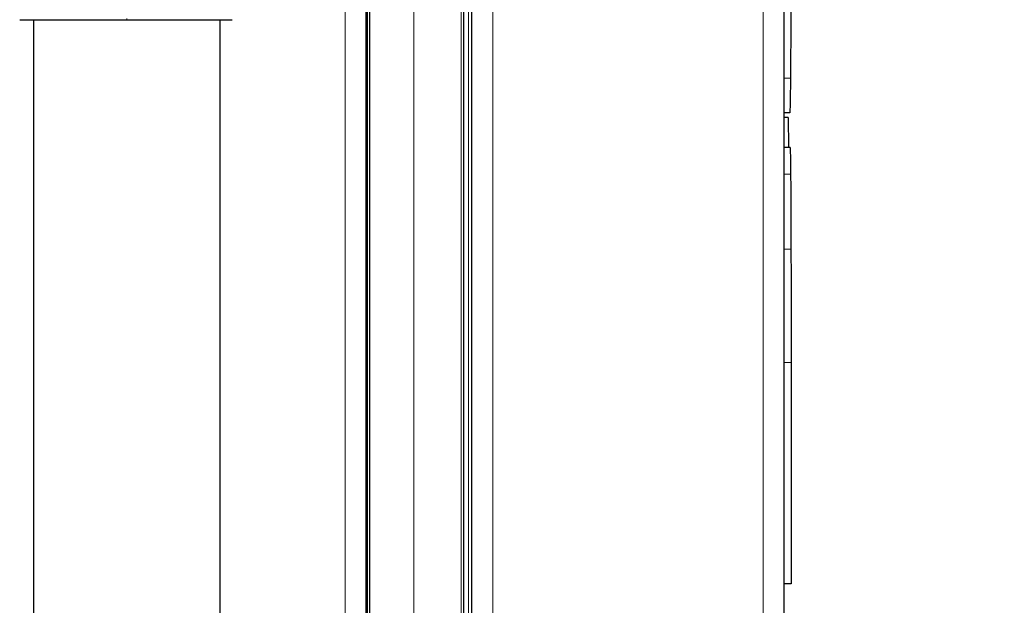
# Model space of a CAD drawing. Units: millimetres. Extents: x 0 to 210, y 0 to 297.
# Drawn here: x 158 to 165, y 267 to 271 of the extents above; entities that cross this region are included whole.
import ezdxf

# ---------------------------------------------------------------- set-up
doc = ezdxf.new("R2010")
doc.units = ezdxf.units.MM
doc.styles.add('SLDTEXTSTYLE0', font='TXT', dxfattribs={"width": 0.75})
doc.dimstyles.new('SLDDIMSTYLE3', dxfattribs={"dimtxt": 3.5, "dimasz": 3.302, "dimexe": 0, "dimexo": 0.0625, "dimgap": 0.875, "dimtad": 1, "dimdec": 0, "dimlfac": 20, "dimrnd": 1e-09, "dimzin": 12, "dimdsep": 46, "dimtxsty": 'SLDTEXTSTYLE0', "dimsah": 1, "dimcen": 0.09, "dimadec": 0, "dimazin": 3, "dimtol": 1, "dimtp": 3, "dimtm": 3, "dimtfac": 1, "dimtdec": 0, "dimtofl": 0, "dimtmove": 0, "dimatfit": 3, "dimfxl": 1, "dimfrac": 2, "dimtolj": 1, "dimarcsym": 0})

# ---------------------------------------------------------------- blocks, each defined once
blk = doc.blocks.new('_D_3')
at = {"color": 7, "linetype": 'Continuous', "lineweight": 0}
for p, q in [((164.139, 283.49), (177.8312, 283.49)), ((176.8312, 195.4225), (176.8312, 283.49)), ((163.674, 195.4225), (177.8312, 195.4225))]:
    blk.add_line(p, q, dxfattribs=at)
at = {"color": 7, "linetype": 'Continuous', "lineweight": 18}
for points in [[(176.8312, 283.49), (176.3312, 280.188), (177.3312, 280.188)], [(176.8312, 195.4225), (177.3312, 198.7245), (176.3312, 198.7245)]]:
    blk.add_solid(points, dxfattribs=at)
at = {"color": 7, "linetype": 'Continuous', "lineweight": 18, "char_height": 3.5, "attachment_point": 1, "rotation": 90, "style": 'SLDTEXTSTYLE0'}
for s, insert in [('±3', (172.3194, 242.7205)), ('1761', (172.3194, 231.0635))]:
    blk.add_mtext(s, dxfattribs=dict(at, insert=insert))

msp = doc.modelspace()

# ---------------------------------------------------------------- linework, layer by layer
at = {"color": 8, "linetype": 'Continuous', "lineweight": 18}
for p, q in [((161.48396, 279.49146), (161.48396, 205.13353)), ((163.29393, 205.13353), (163.29393, 279.49146)), ((160.49648, 204.99), (160.49648, 278.5825)), ((160.64648, 204.99), (160.64648, 278.58001)), ((160.95572, 206.315), (160.95572, 277.645)), ((161.27349, 206.315), (161.27349, 277.645)), ((161.32096, 206.315), (161.32096, 277.645)), ((159.03648, 271.07796), (159.03648, 271.08682)), ((163.47573, 270.68684), (163.43313, 270.68684)), ((163.4768, 270.04515), (163.43313, 270.04515)), ((163.4792, 269.54208), (163.43313, 269.54208)), ((163.48004, 268.78314), (163.43313, 268.78314))]:
    msp.add_line(p, q, dxfattribs=at)
at = {"color": 7, "linetype": 'Continuous', "lineweight": 25}
for p, q in [((163.43313, 205.23), (163.43313, 279.395)), ((161.34316, 279.31825), (161.34316, 205.23353)), ((160.63648, 204.99), (160.63648, 278.58001)), ((160.64148, 204.99), (160.64148, 278.58001)), ((160.66148, 204.99), (160.66148, 278.58001)), ((161.29143, 206.315), (161.29143, 277.645)), ((161.34133, 277.665), (161.34133, 206.29353)), ((158.41148, 271.07799), (158.41148, 243.772)), ((159.66148, 243.772), (159.66148, 271.07799)), ((163.47079, 270.45371), (163.43313, 270.45371)), ((163.46154, 270.42312), (163.43313, 270.42312)), ((163.46154, 270.42312), (163.46301, 270.22268)), ((163.47313, 270.22268), (163.43313, 270.22268)), ((163.48004, 268.78314), (163.48004, 267.3031)), ((163.48004, 267.3031), (163.43313, 267.3031))]:
    msp.add_line(p, q, dxfattribs=at)
for points, knots in [([(163.47916, 271.3277), (163.47905, 271.29362), (163.47883, 271.22533), (163.47846, 271.12798), (163.47805, 271.03493), (163.47749, 270.92499), (163.47673, 270.80271), (163.47606, 270.72568), (163.47573, 270.68684)], [0, 0, 0, 0, 0.1315706, 0.2637144, 0.3952993, 0.527562, 0.7617602, 1, 1, 1, 1]), ([(158.31962, 271.07801), (158.32228, 271.07801), (158.32764, 271.078), (158.3701, 271.078), (158.43655, 271.07799), (158.52644, 271.07798), (158.63597, 271.07798), (158.76068, 271.07797), (158.89595, 271.07797), (158.98964, 271.07796), (159.03648, 271.07796)], [0, 0, 0, 0, 0.1243021, 0.2495964, 0.3750382, 0.5003459, 0.6254219, 0.750344, 0.8751845, 1, 1, 1, 1]), ([(159.03648, 271.07796), (159.08332, 271.07796), (159.17702, 271.07797), (159.31228, 271.07797), (159.43702, 271.07798), (159.54641, 271.07798), (159.63683, 271.07799), (159.70131, 271.07799), (159.7356, 271.078), (159.74023, 271.078), (159.74048, 271.078)], [0, 0, 0, 0, 0.1413358, 0.2826998, 0.4241562, 0.5657867, 0.7076795, 0.8497242, 0.9916023, 1, 1, 1, 1]), ([(163.47573, 270.68684), (163.47553, 270.66677), (163.47513, 270.6265), (163.4745, 270.57646), (163.47385, 270.53435), (163.47303, 270.49325), (163.472, 270.46032), (163.4712, 270.45592), (163.47079, 270.45371)], [0, 0, 0, 0, 0.132768, 0.2663114, 0.3990838, 0.5326409, 0.7645611, 1, 1, 1, 1]), ([(163.47313, 270.22268), (163.47331, 270.22215), (163.47366, 270.22107), (163.47419, 270.21177), (163.47471, 270.19623), (163.47533, 270.16854), (163.47605, 270.123), (163.47655, 270.07128), (163.4768, 270.04515)], [0, 0, 0, 0, 0.1367527, 0.2740998, 0.41088, 0.5484819, 0.7719332, 1, 1, 1, 1]), ([(163.4768, 270.04515), (163.47694, 270.02828), (163.47723, 269.99441), (163.47762, 269.93604), (163.47798, 269.87244), (163.47839, 269.78816), (163.47882, 269.67942), (163.47908, 269.58809), (163.4792, 269.54209)], [0, 0, 0, 0, 0.13493164, 0.27080549, 0.40573889, 0.54159115, 0.7690588, 1, 1, 1, 1]), ([(163.4792, 269.54209), (163.47928, 269.50851), (163.47945, 269.44116), (163.47964, 269.33658), (163.47979, 269.23011), (163.47992, 269.1026), (163.48002, 268.95337), (163.48003, 268.84), (163.48004, 268.78314)], [0, 0, 0, 0, 0.14045962, 0.2816937, 0.42212668, 0.56312037, 0.78089895, 1, 1, 1, 1])]:
    msp.add_open_spline(points, degree=3, knots=knots, dxfattribs=at)

# ---------------------------------------------------------------- dimensions: what is measured, and where the dimension line sits
at = {"color": 7, "linetype": 'Continuous', "lineweight": 18}
dim = msp.add_linear_dim(base=(176.83116, 283.49), p1=(162.67398, 195.4225), p2=(163.13898, 283.49), angle=90, dimstyle='SLDDIMSTYLE3', dxfattribs=at)
dim.commit()
dim.dimension.update_dxf_attribs({"geometry": '_D_3', "text_midpoint": (176.83116, 239.45625), "dimtype": 160})

doc.saveas('drawing.dxf')
